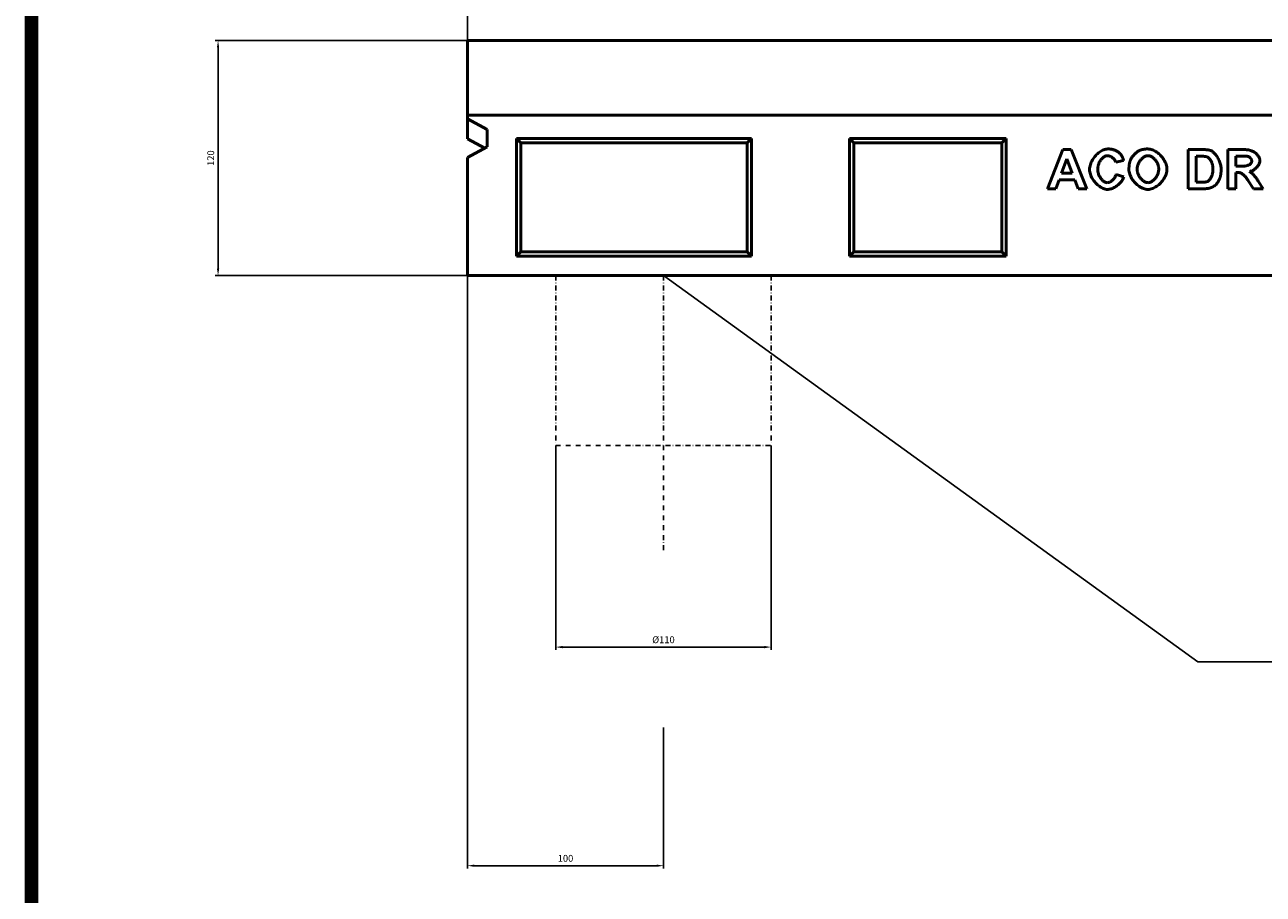
# Model space of a CAD drawing. Units: millimetres. Extents: x 2218 to 31765, y 1397 to 6792.
# Drawn here: x 13439 to 14072, y 4413 to 4857 of the extents above; entities that cross this region are included whole.
import ezdxf

# ---------------------------------------------------------------- set-up
doc = ezdxf.new("R2010")
doc.units = ezdxf.units.MM
doc.linetypes.add('AUSGEZOGEN', pattern=[0])
doc.linetypes.add('STRICHPUNKT', pattern=[1, 0.5, -0.25, 0, -0.25])
for name, color, linetype in [('AM_BOR', 7, 'Continuous'), ('BEMASS', 3, 'Continuous'), ('DUENN', 4, 'Continuous'), ('DUENN-18', 94, 'Continuous'), ('KOPF', 12, 'AUSGEZOGEN'), ('MITTE', 1, 'STRICHPUNKT'), ('SICHTBAR', 7, 'Continuous')]:
    doc.layers.add(name, color=color, linetype=linetype)
doc.styles.add('BEMSTIL', font='isocp3.shx', dxfattribs={"width": 0.8})
doc.dimstyles.new('BEMASS', dxfattribs={"dimtxt": 3.5, "dimasz": 3.5, "dimexe": 1.4, "dimexo": 0, "dimgap": 2, "dimtad": 1, "dimtxsty": 'BEMSTIL', "dimcen": 3, "dimclrd": 3, "dimclre": 3, "dimclrt": 3, "dimadec": 0, "dimazin": 0, "dimtfac": 0.875, "dimtmove": 2, "dimatfit": 3, "dimfxl": 1, "dimtolj": 1, "dimlwd": 25, "dimlwe": 25, "dimarcsym": 0})

# ---------------------------------------------------------------- blocks, each defined once
blk = doc.blocks.new('*D281')
at = {"layer": 'BEMASS', "color": 3, "lineweight": 25, "transparency": 16777216}
for p, q in [((13665.53, 4728.53), (13665.53, 4425.83)), ((13765.53, 4497.73), (13765.53, 4425.83)), ((13669.03, 4427.23), (13762.03, 4427.23))]:
    blk.add_line(p, q, dxfattribs=at)
at = {"layer": 'BEMASS', "color": 3, "transparency": 16777216}
for points in [[(13669.03, 4427.81), (13669.03, 4426.64), (13665.53, 4427.23)], [(13762.03, 4427.81), (13762.03, 4426.64), (13765.53, 4427.23)]]:
    blk.add_solid(points, dxfattribs=at)
at = {"layer": 'DEFPOINTS', "color": 0, "transparency": 16777216}
for p in [(13665.53, 4728.53), (13765.53, 4497.73), (13765.53, 4427.23)]:
    blk.add_point(p, dxfattribs=at)
at = {"layer": 'BEMASS', "color": 3, "transparency": 16777216, "insert": (13715.53, 4430.98), "char_height": 3.5, "attachment_point": 5, "style": 'BEMSTIL'}
blk.add_mtext('\\A1;100', dxfattribs=at)
blk = doc.blocks.new('*D282')
at = {"layer": 'BEMASS', "color": 3, "lineweight": 25, "transparency": 16777216}
for p, q in [((13665.53, 4848.53), (13665.53, 4966.78)), ((13669.03, 4965.38), (14662.03, 4965.38)), ((14665.53, 4848.53), (14665.53, 4966.78))]:
    blk.add_line(p, q, dxfattribs=at)
at = {"layer": 'BEMASS', "color": 3, "transparency": 16777216}
for points in [[(13669.03, 4965.96), (13669.03, 4964.8), (13665.53, 4965.38)], [(14662.03, 4965.96), (14662.03, 4964.8), (14665.53, 4965.38)]]:
    blk.add_solid(points, dxfattribs=at)
at = {"layer": 'DEFPOINTS', "color": 0, "transparency": 16777216}
for p in [(14665.53, 4965.38), (13665.53, 4848.53), (14665.53, 4848.53)]:
    blk.add_point(p, dxfattribs=at)
at = {"layer": 'BEMASS', "color": 3, "transparency": 16777216, "insert": (14165.53, 4969.13), "char_height": 3.5, "attachment_point": 5, "style": 'BEMSTIL'}
blk.add_mtext('\\A1;1000', dxfattribs=at)
blk = doc.blocks.new('RA_A4_AM')
at = {"layer": 'KOPF', "const_width": 0.7}
blk.add_lwpolyline([(207.3, 3), (13, 3), (13, 44), (13, 296), (207.3, 296), (207.3, 44), (207.3, 3)], dxfattribs=at)
blk = doc.blocks.new('*D293')
at = {"layer": 'BEMASS', "color": 3, "lineweight": 25, "transparency": 16777216}
for p, q in [((13665.53, 4848.53), (13536.72, 4848.53)), ((13538.12, 4845.03), (13538.12, 4732.03)), ((13665.53, 4728.53), (13536.72, 4728.53))]:
    blk.add_line(p, q, dxfattribs=at)
at = {"layer": 'BEMASS', "color": 3, "transparency": 16777216}
for points in [[(13537.54, 4845.03), (13538.7, 4845.03), (13538.12, 4848.53)], [(13537.54, 4732.03), (13538.7, 4732.03), (13538.12, 4728.53)]]:
    blk.add_solid(points, dxfattribs=at)
at = {"layer": 'DEFPOINTS', "color": 0, "transparency": 16777216}
for p in [(13665.53, 4848.53), (13538.12, 4728.53), (13665.53, 4728.53)]:
    blk.add_point(p, dxfattribs=at)
at = {"layer": 'BEMASS', "color": 3, "transparency": 16777216, "insert": (13534.37, 4788.53), "char_height": 3.5, "attachment_point": 5, "rotation": 90, "style": 'BEMSTIL'}
blk.add_mtext('\\A1;120', dxfattribs=at)
blk = doc.blocks.new('*D294')
at = {"layer": 'BEMASS', "color": 3, "lineweight": 25, "transparency": 16777216}
for p, q in [((13710.53, 4641.78), (13710.53, 4537.45)), ((13820.53, 4641.78), (13820.53, 4537.45)), ((13817.03, 4538.85), (13714.03, 4538.85))]:
    blk.add_line(p, q, dxfattribs=at)
at = {"layer": 'BEMASS', "color": 3, "transparency": 16777216}
for points in [[(13714.03, 4539.43), (13714.03, 4538.26), (13710.53, 4538.85)], [(13817.03, 4539.43), (13817.03, 4538.26), (13820.53, 4538.85)]]:
    blk.add_solid(points, dxfattribs=at)
at = {"layer": 'DEFPOINTS', "color": 0, "transparency": 16777216}
for p in [(13710.53, 4641.78), (13820.53, 4641.78), (13710.53, 4538.85)]:
    blk.add_point(p, dxfattribs=at)
at = {"layer": 'BEMASS', "color": 3, "transparency": 16777216, "insert": (13765.53, 4542.6), "char_height": 3.5, "attachment_point": 5, "style": 'BEMSTIL'}
blk.add_mtext('\\A1;%%c110', dxfattribs=at)

msp = doc.modelspace()

# ---------------------------------------------------------------- linework, layer by layer
at = {"layer": 'DUENN', "linetype": 'Continuous', "lineweight": 50}
for p, q in [((13961.619, 4772.88), (13969.393, 4792.88)), ((13971.497, 4788.216), (13968.784, 4780.807)), ((13969.393, 4792.88), (13973.692, 4792.88)), ((13974.256, 4780.807), (13971.497, 4788.216)), ((13973.692, 4792.88), (13981.68, 4772.88)), ((14000.491, 4787.377), (13996.497, 4786.417)), ((14033.494, 4772.88), (14033.494, 4792.88)), ((14033.494, 4792.88), (14040.887, 4792.88)), ((14039.348, 4789.496), (14037.534, 4789.496)), ((14037.534, 4789.496), (14037.534, 4776.264)), ((14053.707, 4792.88), (14062.214, 4792.88)), ((14053.707, 4772.88), (14053.707, 4792.88)), ((14057.747, 4789.496), (14057.747, 4784.42)), ((14060.903, 4789.496), (14057.747, 4789.496)), ((13968.784, 4780.807), (13974.256, 4780.807)), ((14057.747, 4784.42), (14060.735, 4784.42)), ((14058.57, 4781.234), (14057.747, 4781.234)), ((14057.747, 4781.234), (14057.747, 4772.88)), ((13967.564, 4777.423), (13965.903, 4772.88)), ((13975.552, 4777.423), (13967.564, 4777.423)), ((13977.29, 4772.88), (13975.552, 4777.423)), ((13996.634, 4780.243), (14000.552, 4779.008)), ((14037.534, 4776.264), (14040.552, 4776.264)), ((14066.878, 4772.88), (14063.967, 4777.24)), ((14069.271, 4776.783), (14071.71, 4772.88)), ((13965.903, 4772.88), (13961.619, 4772.88)), ((13981.68, 4772.88), (13977.29, 4772.88)), ((14041.101, 4772.88), (14033.494, 4772.88)), ((14057.747, 4772.88), (14053.707, 4772.88)), ((14071.71, 4772.88), (14066.878, 4772.88))]:
    msp.add_line(p, q, dxfattribs=at).dxf.unprotected_set("ltscale", 0)
at = {"layer": 'DUENN'}
for p, q in [((14038.401, 4531.409), (13765.527, 4728.528)), ((14428.26, 4531.409), (14038.401, 4531.409))]:
    msp.add_line(p, q, dxfattribs=at)
at = {"layer": 'DUENN', "linetype": 'Continuous', "lineweight": 50}
for points in [[(13983.128, 4782.697), (13983.155, 4783.325), (13983.232, 4783.955), (13983.358, 4784.585), (13983.529, 4785.213), (13983.744, 4785.835), (13983.999, 4786.45), (13984.292, 4787.055), (13984.62, 4787.646), (13984.98, 4788.223), (13985.371, 4788.781), (13985.788, 4789.318), (13986.23, 4789.831), (13986.694, 4790.319), (13987.178, 4790.778), (13987.677, 4791.206), (13988.191, 4791.6), (13988.717, 4791.957), (13989.25, 4792.275), (13989.79, 4792.552), (13990.334, 4792.784), (13990.878, 4792.969), (13991.42, 4793.104), (13991.957, 4793.187), (13992.488, 4793.216)], [(13992.29, 4789.77), (13992.009, 4789.754), (13991.724, 4789.706), (13991.436, 4789.627), (13991.147, 4789.518), (13990.857, 4789.381), (13990.57, 4789.217), (13990.285, 4789.027), (13990.004, 4788.812), (13989.73, 4788.573), (13989.462, 4788.313), (13989.204, 4788.031), (13988.955, 4787.73), (13988.718, 4787.409), (13988.494, 4787.072), (13988.285, 4786.718), (13988.091, 4786.349), (13987.915, 4785.966), (13987.758, 4785.571), (13987.621, 4785.164), (13987.506, 4784.747), (13987.413, 4784.321), (13987.346, 4783.888), (13987.304, 4783.448), (13987.29, 4783.002)], [(13996.497, 4786.417), (13996.443, 4786.612), (13996.371, 4786.809), (13996.281, 4787.007), (13996.175, 4787.205), (13996.053, 4787.402), (13995.917, 4787.597), (13995.767, 4787.789), (13995.606, 4787.977), (13995.434, 4788.161), (13995.252, 4788.34), (13995.061, 4788.512), (13994.862, 4788.677), (13994.657, 4788.833), (13994.447, 4788.981), (13994.232, 4789.119), (13994.014, 4789.246), (13993.794, 4789.362), (13993.573, 4789.465), (13993.352, 4789.555), (13993.133, 4789.63), (13992.916, 4789.69), (13992.702, 4789.734), (13992.493, 4789.761), (13992.29, 4789.77)], [(13992.488, 4793.216), (13992.79, 4793.212), (13993.088, 4793.201), (13993.381, 4793.182), (13993.67, 4793.155), (13993.953, 4793.122), (13994.232, 4793.08), (13994.507, 4793.031), (13994.776, 4792.975), (13995.041, 4792.911), (13995.301, 4792.84), (13995.557, 4792.761), (13995.807, 4792.674), (13996.053, 4792.58), (13996.295, 4792.479), (13996.531, 4792.37), (13996.763, 4792.253), (13996.99, 4792.129), (13997.213, 4791.998), (13997.43, 4791.859), (13997.643, 4791.712), (13997.852, 4791.558), (13998.055, 4791.397), (13998.254, 4791.228), (13998.448, 4791.051)], [(13998.448, 4791.051), (13998.56, 4790.942), (13998.67, 4790.83), (13998.777, 4790.713), (13998.882, 4790.593), (13998.984, 4790.469), (13999.085, 4790.341), (13999.183, 4790.209), (13999.278, 4790.074), (13999.371, 4789.934), (13999.462, 4789.791), (13999.551, 4789.643), (13999.637, 4789.492), (13999.721, 4789.337), (13999.803, 4789.178), (13999.882, 4789.016), (13999.959, 4788.849), (14000.034, 4788.679), (14000.106, 4788.504), (14000.176, 4788.326), (14000.244, 4788.144), (14000.309, 4787.958), (14000.372, 4787.768), (14000.433, 4787.575), (14000.491, 4787.377)], [(14003.204, 4782.758), (14003.206, 4783.011), (14003.211, 4783.26), (14003.219, 4783.505), (14003.23, 4783.747), (14003.244, 4783.986), (14003.262, 4784.222), (14003.282, 4784.454), (14003.306, 4784.682), (14003.333, 4784.908), (14003.363, 4785.13), (14003.396, 4785.348), (14003.433, 4785.563), (14003.473, 4785.775), (14003.516, 4785.983), (14003.562, 4786.188), (14003.611, 4786.39), (14003.663, 4786.588), (14003.719, 4786.783), (14003.778, 4786.974), (14003.84, 4787.162), (14003.905, 4787.347), (14003.973, 4787.528), (14004.044, 4787.706), (14004.119, 4787.88)], [(14004.119, 4787.88), (14004.213, 4788.075), (14004.324, 4788.279), (14004.45, 4788.489), (14004.59, 4788.706), (14004.742, 4788.927), (14004.907, 4789.152), (14005.082, 4789.379), (14005.266, 4789.607), (14005.459, 4789.835), (14005.659, 4790.061), (14005.865, 4790.286), (14006.076, 4790.506), (14006.291, 4790.721), (14006.508, 4790.931), (14006.726, 4791.133), (14006.945, 4791.326), (14007.163, 4791.51), (14007.38, 4791.683), (14007.592, 4791.844), (14007.801, 4791.991), (14008.004, 4792.124), (14008.201, 4792.241), (14008.39, 4792.341), (14008.57, 4792.423)], [(14012.93, 4789.77), (14012.615, 4789.753), (14012.295, 4789.701), (14011.973, 4789.616), (14011.65, 4789.5), (14011.327, 4789.355), (14011.006, 4789.181), (14010.689, 4788.98), (14010.376, 4788.754), (14010.071, 4788.504), (14009.774, 4788.231), (14009.486, 4787.938), (14009.21, 4787.625), (14008.948, 4787.294), (14008.699, 4786.947), (14008.467, 4786.585), (14008.253, 4786.209), (14008.058, 4785.821), (14007.884, 4785.423), (14007.732, 4785.016), (14007.604, 4784.601), (14007.502, 4784.18), (14007.428, 4783.754), (14007.382, 4783.326), (14007.366, 4782.895)], [(14008.57, 4792.423), (14008.726, 4792.488), (14008.884, 4792.549), (14009.044, 4792.609), (14009.207, 4792.665), (14009.371, 4792.719), (14009.537, 4792.77), (14009.706, 4792.818), (14009.876, 4792.863), (14010.049, 4792.906), (14010.223, 4792.946), (14010.4, 4792.983), (14010.579, 4793.017), (14010.759, 4793.049), (14010.942, 4793.078), (14011.127, 4793.104), (14011.314, 4793.127), (14011.503, 4793.148), (14011.694, 4793.166), (14011.887, 4793.181), (14012.083, 4793.194), (14012.28, 4793.203), (14012.479, 4793.21), (14012.681, 4793.214), (14012.884, 4793.216)], [(14012.884, 4793.216), (14013.441, 4793.187), (14014.004, 4793.105), (14014.571, 4792.97), (14015.14, 4792.786), (14015.706, 4792.556), (14016.269, 4792.282), (14016.824, 4791.966), (14017.37, 4791.612), (14017.904, 4791.222), (14018.423, 4790.798), (14018.924, 4790.344), (14019.405, 4789.862), (14019.863, 4789.354), (14020.295, 4788.824), (14020.698, 4788.273), (14021.071, 4787.705), (14021.41, 4787.122), (14021.712, 4786.527), (14021.975, 4785.923), (14022.196, 4785.311), (14022.373, 4784.696), (14022.503, 4784.078), (14022.583, 4783.462), (14022.61, 4782.85)], [(14018.448, 4782.941), (14018.433, 4783.371), (14018.387, 4783.799), (14018.314, 4784.224), (14018.213, 4784.643), (14018.087, 4785.056), (14017.938, 4785.462), (14017.766, 4785.858), (14017.573, 4786.243), (14017.361, 4786.616), (14017.132, 4786.975), (14016.887, 4787.32), (14016.627, 4787.648), (14016.354, 4787.958), (14016.069, 4788.248), (14015.775, 4788.518), (14015.472, 4788.765), (14015.162, 4788.989), (14014.847, 4789.188), (14014.528, 4789.36), (14014.207, 4789.504), (14013.885, 4789.618), (14013.564, 4789.702), (14013.245, 4789.753), (14012.93, 4789.77)], [(14042.686, 4789.298), (14042.612, 4789.314), (14042.532, 4789.33), (14042.447, 4789.344), (14042.356, 4789.358), (14042.26, 4789.372), (14042.157, 4789.385), (14042.049, 4789.397), (14041.936, 4789.408), (14041.816, 4789.419), (14041.692, 4789.429), (14041.561, 4789.438), (14041.425, 4789.446), (14041.283, 4789.454), (14041.135, 4789.462), (14040.982, 4789.468), (14040.823, 4789.474), (14040.658, 4789.479), (14040.488, 4789.484), (14040.312, 4789.487), (14040.131, 4789.491), (14039.943, 4789.493), (14039.75, 4789.495), (14039.552, 4789.496), (14039.348, 4789.496)], [(14040.887, 4792.88), (14041.094, 4792.88), (14041.296, 4792.878), (14041.494, 4792.874), (14041.688, 4792.87), (14041.877, 4792.864), (14042.063, 4792.856), (14042.244, 4792.848), (14042.422, 4792.838), (14042.595, 4792.827), (14042.764, 4792.814), (14042.929, 4792.8), (14043.09, 4792.785), (14043.247, 4792.768), (14043.399, 4792.751), (14043.548, 4792.731), (14043.692, 4792.711), (14043.832, 4792.689), (14043.968, 4792.666), (14044.1, 4792.641), (14044.228, 4792.616), (14044.352, 4792.588), (14044.472, 4792.56), (14044.587, 4792.53), (14044.698, 4792.499)], [(14046.116, 4782.88), (14046.107, 4783.268), (14046.082, 4783.656), (14046.04, 4784.044), (14045.983, 4784.428), (14045.909, 4784.808), (14045.821, 4785.182), (14045.718, 4785.547), (14045.602, 4785.903), (14045.473, 4786.247), (14045.332, 4786.579), (14045.18, 4786.897), (14045.017, 4787.199), (14044.846, 4787.485), (14044.666, 4787.753), (14044.478, 4788.003), (14044.285, 4788.234), (14044.087, 4788.444), (14043.886, 4788.634), (14043.683, 4788.801), (14043.479, 4788.947), (14043.275, 4789.069), (14043.074, 4789.169), (14042.877, 4789.245), (14042.686, 4789.298)], [(14044.698, 4792.499), (14044.998, 4792.391), (14045.31, 4792.24), (14045.631, 4792.048), (14045.959, 4791.817), (14046.29, 4791.548), (14046.621, 4791.245), (14046.951, 4790.909), (14047.275, 4790.543), (14047.593, 4790.148), (14047.901, 4789.727), (14048.198, 4789.283), (14048.481, 4788.818), (14048.748, 4788.335), (14048.999, 4787.836), (14049.231, 4787.325), (14049.442, 4786.805), (14049.632, 4786.278), (14049.8, 4785.748), (14049.943, 4785.218), (14050.062, 4784.69), (14050.156, 4784.17), (14050.223, 4783.659), (14050.264, 4783.162), (14050.278, 4782.682)], [(14060.735, 4784.42), (14061.205, 4784.425), (14061.646, 4784.441), (14062.06, 4784.467), (14062.447, 4784.504), (14062.808, 4784.553), (14063.146, 4784.612), (14063.46, 4784.682), (14063.753, 4784.763), (14064.024, 4784.855), (14064.274, 4784.956), (14064.505, 4785.068), (14064.717, 4785.188), (14064.911, 4785.316), (14065.086, 4785.453), (14065.245, 4785.596), (14065.386, 4785.745), (14065.51, 4785.899), (14065.617, 4786.057), (14065.709, 4786.217), (14065.783, 4786.379), (14065.842, 4786.541), (14065.884, 4786.701), (14065.909, 4786.859), (14065.918, 4787.011)], [(14063.86, 4789.435), (14063.815, 4789.44), (14063.762, 4789.445), (14063.704, 4789.449), (14063.638, 4789.454), (14063.566, 4789.458), (14063.486, 4789.462), (14063.4, 4789.465), (14063.308, 4789.469), (14063.208, 4789.472), (14063.102, 4789.475), (14062.989, 4789.478), (14062.869, 4789.481), (14062.742, 4789.483), (14062.609, 4789.485), (14062.469, 4789.487), (14062.322, 4789.489), (14062.168, 4789.491), (14062.008, 4789.492), (14061.84, 4789.493), (14061.666, 4789.494), (14061.486, 4789.495), (14061.298, 4789.496), (14061.104, 4789.496), (14060.903, 4789.496)], [(14062.214, 4792.88), (14062.746, 4792.869), (14063.27, 4792.834), (14063.785, 4792.775), (14064.289, 4792.692), (14064.781, 4792.583), (14065.259, 4792.451), (14065.722, 4792.293), (14066.169, 4792.112), (14066.599, 4791.908), (14067.009, 4791.682), (14067.399, 4791.434), (14067.768, 4791.167), (14068.114, 4790.882), (14068.436, 4790.581), (14068.733, 4790.266), (14069.004, 4789.94), (14069.247, 4789.604), (14069.461, 4789.263), (14069.645, 4788.918), (14069.799, 4788.573), (14069.92, 4788.233), (14070.008, 4787.899), (14070.061, 4787.577), (14070.079, 4787.27)], [(14065.918, 4787.011), (14065.912, 4787.138), (14065.896, 4787.267), (14065.869, 4787.397), (14065.833, 4787.529), (14065.788, 4787.66), (14065.733, 4787.791), (14065.671, 4787.921), (14065.601, 4788.05), (14065.524, 4788.176), (14065.44, 4788.3), (14065.35, 4788.421), (14065.255, 4788.538), (14065.154, 4788.65), (14065.049, 4788.758), (14064.94, 4788.86), (14064.827, 4788.956), (14064.711, 4789.045), (14064.593, 4789.127), (14064.473, 4789.201), (14064.351, 4789.267), (14064.228, 4789.324), (14064.105, 4789.371), (14063.982, 4789.409), (14063.86, 4789.435)], [(14070.079, 4787.27), (14070.066, 4786.987), (14070.026, 4786.697), (14069.961, 4786.404), (14069.872, 4786.107), (14069.76, 4785.808), (14069.626, 4785.509), (14069.472, 4785.212), (14069.298, 4784.917), (14069.106, 4784.626), (14068.897, 4784.34), (14068.671, 4784.061), (14068.431, 4783.791), (14068.177, 4783.53), (14067.911, 4783.281), (14067.633, 4783.044), (14067.344, 4782.82), (14067.047, 4782.613), (14066.742, 4782.421), (14066.429, 4782.249), (14066.111, 4782.095), (14065.789, 4781.963), (14065.463, 4781.853), (14065.134, 4781.767), (14064.805, 4781.706)], [(13992.244, 4772.545), (13991.741, 4772.573), (13991.229, 4772.655), (13990.71, 4772.788), (13990.187, 4772.97), (13989.663, 4773.198), (13989.141, 4773.469), (13988.623, 4773.78), (13988.112, 4774.13), (13987.611, 4774.515), (13987.123, 4774.933), (13986.649, 4775.38), (13986.194, 4775.855), (13985.759, 4776.354), (13985.348, 4776.875), (13984.963, 4777.415), (13984.607, 4777.972), (13984.283, 4778.542), (13983.993, 4779.124), (13983.74, 4779.714), (13983.527, 4780.31), (13983.357, 4780.909), (13983.232, 4781.508), (13983.154, 4782.105), (13983.128, 4782.697)], [(13987.29, 4783.002), (13987.304, 4782.531), (13987.345, 4782.067), (13987.411, 4781.611), (13987.502, 4781.165), (13987.615, 4780.729), (13987.75, 4780.305), (13987.905, 4779.894), (13988.078, 4779.497), (13988.268, 4779.115), (13988.474, 4778.75), (13988.694, 4778.402), (13988.927, 4778.073), (13989.171, 4777.763), (13989.425, 4777.474), (13989.687, 4777.208), (13989.957, 4776.964), (13990.232, 4776.745), (13990.512, 4776.552), (13990.794, 4776.385), (13991.078, 4776.246), (13991.361, 4776.136), (13991.644, 4776.055), (13991.923, 4776.007), (13992.198, 4775.99)], [(14012.93, 4772.545), (14012.37, 4772.573), (14011.804, 4772.655), (14011.234, 4772.788), (14010.664, 4772.97), (14010.096, 4773.198), (14009.532, 4773.47), (14008.976, 4773.782), (14008.43, 4774.132), (14007.897, 4774.518), (14007.378, 4774.937), (14006.878, 4775.386), (14006.398, 4775.862), (14005.941, 4776.363), (14005.51, 4776.887), (14005.108, 4777.43), (14004.737, 4777.99), (14004.399, 4778.564), (14004.098, 4779.149), (14003.836, 4779.744), (14003.616, 4780.345), (14003.44, 4780.949), (14003.311, 4781.555), (14003.231, 4782.159), (14003.204, 4782.758)], [(14007.366, 4782.895), (14007.382, 4782.47), (14007.429, 4782.045), (14007.506, 4781.623), (14007.61, 4781.204), (14007.74, 4780.79), (14007.894, 4780.382), (14008.072, 4779.983), (14008.27, 4779.594), (14008.487, 4779.217), (14008.722, 4778.852), (14008.974, 4778.502), (14009.239, 4778.168), (14009.517, 4777.852), (14009.806, 4777.555), (14010.104, 4777.279), (14010.41, 4777.025), (14010.722, 4776.795), (14011.038, 4776.591), (14011.357, 4776.414), (14011.676, 4776.265), (14011.995, 4776.147), (14012.311, 4776.061), (14012.624, 4776.008), (14012.93, 4775.99)], [(14012.93, 4775.99), (14013.236, 4776.008), (14013.548, 4776.06), (14013.863, 4776.146), (14014.18, 4776.263), (14014.498, 4776.411), (14014.815, 4776.587), (14015.129, 4776.791), (14015.438, 4777.02), (14015.741, 4777.273), (14016.037, 4777.549), (14016.323, 4777.846), (14016.598, 4778.162), (14016.861, 4778.497), (14017.109, 4778.848), (14017.341, 4779.214), (14017.556, 4779.594), (14017.752, 4779.986), (14017.927, 4780.389), (14018.079, 4780.8), (14018.208, 4781.219), (14018.311, 4781.645), (14018.386, 4782.074), (14018.432, 4782.507), (14018.448, 4782.941)], [(14022.61, 4782.85), (14022.583, 4782.243), (14022.504, 4781.632), (14022.375, 4781.02), (14022.199, 4780.408), (14021.979, 4779.801), (14021.717, 4779.201), (14021.416, 4778.61), (14021.079, 4778.03), (14020.709, 4777.466), (14020.307, 4776.918), (14019.877, 4776.39), (14019.422, 4775.885), (14018.944, 4775.405), (14018.445, 4774.953), (14017.929, 4774.531), (14017.398, 4774.143), (14016.854, 4773.79), (14016.301, 4773.475), (14015.741, 4773.202), (14015.177, 4772.973), (14014.611, 4772.789), (14014.046, 4772.655), (14013.485, 4772.573), (14012.93, 4772.545)], [(14043.006, 4776.463), (14043.174, 4776.513), (14043.347, 4776.583), (14043.524, 4776.674), (14043.703, 4776.787), (14043.884, 4776.922), (14044.064, 4777.079), (14044.244, 4777.258), (14044.421, 4777.459), (14044.594, 4777.682), (14044.763, 4777.926), (14044.926, 4778.191), (14045.083, 4778.476), (14045.232, 4778.779), (14045.373, 4779.1), (14045.504, 4779.438), (14045.624, 4779.79), (14045.734, 4780.155), (14045.831, 4780.53), (14045.915, 4780.915), (14045.986, 4781.306), (14046.042, 4781.7), (14046.082, 4782.096), (14046.107, 4782.491), (14046.116, 4782.88)], [(14050.278, 4782.682), (14050.276, 4782.477), (14050.273, 4782.275), (14050.268, 4782.075), (14050.261, 4781.878), (14050.251, 4781.683), (14050.239, 4781.49), (14050.226, 4781.3), (14050.21, 4781.112), (14050.192, 4780.926), (14050.172, 4780.743), (14050.149, 4780.562), (14050.125, 4780.384), (14050.099, 4780.208), (14050.07, 4780.034), (14050.039, 4779.863), (14050.007, 4779.694), (14049.972, 4779.528), (14049.935, 4779.364), (14049.895, 4779.202), (14049.854, 4779.043), (14049.811, 4778.886), (14049.765, 4778.731), (14049.718, 4778.579), (14049.668, 4778.429)], [(14063.967, 4777.24), (14063.709, 4777.617), (14063.46, 4777.972), (14063.217, 4778.304), (14062.981, 4778.616), (14062.75, 4778.906), (14062.524, 4779.176), (14062.301, 4779.426), (14062.081, 4779.658), (14061.864, 4779.87), (14061.649, 4780.065), (14061.434, 4780.242), (14061.221, 4780.403), (14061.007, 4780.547), (14060.794, 4780.676), (14060.579, 4780.79), (14060.364, 4780.889), (14060.147, 4780.975), (14059.928, 4781.047), (14059.708, 4781.107), (14059.485, 4781.154), (14059.26, 4781.19), (14059.033, 4781.215), (14058.803, 4781.229), (14058.57, 4781.234)], [(14064.805, 4781.706), (14064.971, 4781.606), (14065.141, 4781.494), (14065.314, 4781.372), (14065.49, 4781.239), (14065.67, 4781.096), (14065.852, 4780.943), (14066.037, 4780.781), (14066.224, 4780.609), (14066.412, 4780.429), (14066.603, 4780.239), (14066.794, 4780.04), (14066.987, 4779.833), (14067.18, 4779.618), (14067.374, 4779.395), (14067.567, 4779.165), (14067.761, 4778.926), (14067.954, 4778.681), (14068.147, 4778.429), (14068.339, 4778.17), (14068.529, 4777.904), (14068.717, 4777.633), (14068.904, 4777.355), (14069.089, 4777.072), (14069.271, 4776.783)], [(13992.198, 4775.99), (13992.404, 4776.001), (13992.615, 4776.032), (13992.832, 4776.083), (13993.053, 4776.153), (13993.277, 4776.241), (13993.502, 4776.346), (13993.729, 4776.467), (13993.955, 4776.605), (13994.179, 4776.757), (13994.401, 4776.923), (13994.62, 4777.102), (13994.834, 4777.293), (13995.042, 4777.496), (13995.243, 4777.709), (13995.436, 4777.933), (13995.62, 4778.165), (13995.794, 4778.405), (13995.956, 4778.652), (13996.106, 4778.906), (13996.243, 4779.166), (13996.365, 4779.43), (13996.472, 4779.698), (13996.562, 4779.969), (13996.634, 4780.243)], [(14000.552, 4779.008), (14000.423, 4778.599), (14000.261, 4778.193), (14000.069, 4777.79), (13999.848, 4777.391), (13999.6, 4777), (13999.327, 4776.616), (13999.031, 4776.241), (13998.713, 4775.876), (13998.376, 4775.523), (13998.022, 4775.183), (13997.651, 4774.857), (13997.267, 4774.547), (13996.871, 4774.255), (13996.464, 4773.98), (13996.049, 4773.726), (13995.628, 4773.492), (13995.201, 4773.281), (13994.773, 4773.094), (13994.343, 4772.932), (13993.914, 4772.796), (13993.488, 4772.688), (13993.066, 4772.609), (13992.651, 4772.561), (13992.244, 4772.545)], [(14040.552, 4776.264), (14040.693, 4776.265), (14040.83, 4776.266), (14040.964, 4776.267), (14041.094, 4776.27), (14041.222, 4776.273), (14041.346, 4776.277), (14041.466, 4776.281), (14041.583, 4776.286), (14041.697, 4776.292), (14041.808, 4776.299), (14041.915, 4776.306), (14042.019, 4776.314), (14042.12, 4776.322), (14042.217, 4776.332), (14042.311, 4776.342), (14042.402, 4776.352), (14042.489, 4776.364), (14042.573, 4776.376), (14042.653, 4776.389), (14042.731, 4776.402), (14042.804, 4776.416), (14042.875, 4776.431), (14042.942, 4776.446), (14043.006, 4776.463)], [(14047.518, 4774.892), (14047.429, 4774.808), (14047.338, 4774.725), (14047.244, 4774.644), (14047.147, 4774.565), (14047.048, 4774.487), (14046.947, 4774.41), (14046.843, 4774.336), (14046.736, 4774.262), (14046.627, 4774.191), (14046.515, 4774.121), (14046.401, 4774.052), (14046.284, 4773.985), (14046.164, 4773.92), (14046.042, 4773.856), (14045.918, 4773.794), (14045.791, 4773.734), (14045.661, 4773.675), (14045.529, 4773.618), (14045.394, 4773.562), (14045.257, 4773.508), (14045.117, 4773.455), (14044.975, 4773.404), (14044.83, 4773.355), (14044.683, 4773.307)], [(14049.668, 4778.429), (14049.603, 4778.249), (14049.536, 4778.071), (14049.467, 4777.897), (14049.396, 4777.725), (14049.323, 4777.556), (14049.248, 4777.39), (14049.17, 4777.227), (14049.09, 4777.067), (14049.008, 4776.91), (14048.924, 4776.755), (14048.838, 4776.604), (14048.749, 4776.455), (14048.659, 4776.309), (14048.566, 4776.166), (14048.471, 4776.026), (14048.374, 4775.888), (14048.274, 4775.754), (14048.173, 4775.622), (14048.069, 4775.493), (14047.963, 4775.367), (14047.855, 4775.244), (14047.745, 4775.124), (14047.633, 4775.007), (14047.518, 4774.892)], [(14044.683, 4773.307), (14044.57, 4773.272), (14044.453, 4773.239), (14044.334, 4773.207), (14044.211, 4773.177), (14044.085, 4773.148), (14043.956, 4773.12), (14043.824, 4773.094), (14043.689, 4773.07), (14043.55, 4773.047), (14043.409, 4773.025), (14043.264, 4773.005), (14043.117, 4772.987), (14042.966, 4772.97), (14042.812, 4772.954), (14042.655, 4772.94), (14042.495, 4772.928), (14042.331, 4772.916), (14042.165, 4772.907), (14041.995, 4772.899), (14041.823, 4772.892), (14041.647, 4772.887), (14041.468, 4772.883), (14041.286, 4772.881), (14041.101, 4772.88)]]:
    msp.add_lwpolyline(points, dxfattribs=at).dxf.unprotected_set("ltscale", 0)
at = {"layer": 'DUENN-18', "linetype": 'Continuous', "lineweight": 50}
for p, q in [((13690.527, 4798.528), (13810.527, 4798.528)), ((13690.527, 4738.528), (13690.527, 4798.528)), ((13690.527, 4798.528), (13692.711, 4796.344)), ((13808.344, 4796.344), (13692.711, 4796.344)), ((13692.711, 4796.344), (13692.711, 4740.712)), ((13810.527, 4798.528), (13808.344, 4796.344)), ((13808.344, 4740.712), (13808.344, 4796.344)), ((13810.527, 4798.528), (13810.527, 4738.528)), ((13860.527, 4798.528), (13940.527, 4798.528)), ((13860.527, 4738.528), (13860.527, 4798.528)), ((13860.527, 4798.528), (13862.711, 4796.344)), ((13938.344, 4796.344), (13862.711, 4796.344)), ((13862.711, 4796.344), (13862.711, 4740.712)), ((13940.527, 4798.528), (13938.344, 4796.344)), ((13938.344, 4740.712), (13938.344, 4796.344)), ((13940.527, 4798.528), (13940.527, 4738.528)), ((13690.527, 4738.528), (13692.711, 4740.712)), ((13810.527, 4738.528), (13690.527, 4738.528)), ((13692.711, 4740.712), (13808.344, 4740.712)), ((13810.527, 4738.528), (13808.344, 4740.712)), ((13860.527, 4738.528), (13862.711, 4740.712)), ((13940.527, 4738.528), (13860.527, 4738.528)), ((13862.711, 4740.712), (13938.344, 4740.712)), ((13940.527, 4738.528), (13938.344, 4740.712))]:
    msp.add_line(p, q, dxfattribs=at).dxf.unprotected_set("ltscale", 0)
at = {"layer": 'MITTE', "ltscale": 5}
for p, q in [((13710.527, 4728.528), (13710.527, 4641.779)), ((13765.527, 4728.528), (13765.527, 4588.239)), ((13820.527, 4728.528), (13820.527, 4641.779)), ((13710.527, 4641.779), (13820.527, 4641.779))]:
    msp.add_line(p, q, dxfattribs=at)
at = {"layer": 'SICHTBAR', "linetype": 'Continuous', "lineweight": 50}
for p, q in [((14665.527, 4848.528), (13665.527, 4848.528)), ((13665.527, 4846.528), (13665.527, 4848.528)), ((13665.527, 4846.528), (13665.527, 4810.528)), ((13665.527, 4810.528), (13665.527, 4808.528)), ((14665.527, 4810.528), (13665.527, 4810.528)), ((13665.527, 4798.425), (13665.527, 4808.528)), ((13665.527, 4808.528), (13675.527, 4803.144)), ((13675.527, 4803.144), (13675.527, 4794.283)), ((13674.373, 4793.661), (13665.527, 4798.425)), ((13675.527, 4794.283), (13665.527, 4788.898)), ((13665.527, 4788.898), (13665.527, 4728.528)), ((13665.527, 4728.528), (14665.527, 4728.528))]:
    msp.add_line(p, q, dxfattribs=at).dxf.unprotected_set("ltscale", 0)

# ---------------------------------------------------------------- block references
at = {"layer": 'AM_BOR', "xscale": 10, "yscale": 10, "zscale": 10}
msp.add_blockref('RA_A4_AM', (13312.918, 3120.727), dxfattribs=at)

# ---------------------------------------------------------------- dimensions: what is measured, and where the dimension line sits
at = {"layer": 'BEMASS'}
for base, p1, p2, picture, middle in [((14665.527, 4965.38), (13665.527, 4848.528), (14665.527, 4848.528), '*D282', (14165.527, 4969.13)), ((13765.527, 4427.228), (13665.527, 4728.528), (13765.527, 4497.733), '*D281', (13715.527, 4430.978))]:
    dim = msp.add_linear_dim(base=base, p1=p1, p2=p2, dimstyle='BEMASS', dxfattribs=at)
    dim.commit()
    dim.dimension.update_dxf_attribs({"geometry": picture, "text_midpoint": middle})
dim = msp.add_linear_dim(base=(13538.121, 4728.528), p1=(13665.527, 4848.528), p2=(13665.527, 4728.528), angle=90, dimstyle='BEMASS', dxfattribs=at)
dim.commit()
dim.dimension.update_dxf_attribs({"geometry": '*D293', "text_midpoint": (13534.371, 4788.528)})
dim = msp.add_linear_dim(base=(13710.527, 4538.848), p1=(13820.527, 4641.779), p2=(13710.527, 4641.779), text='%%c110', dimstyle='BEMASS', dxfattribs=at)
dim.commit()
dim.dimension.update_dxf_attribs({"geometry": '*D294', "text_midpoint": (13765.527, 4542.598)})

doc.saveas('drawing.dxf')
